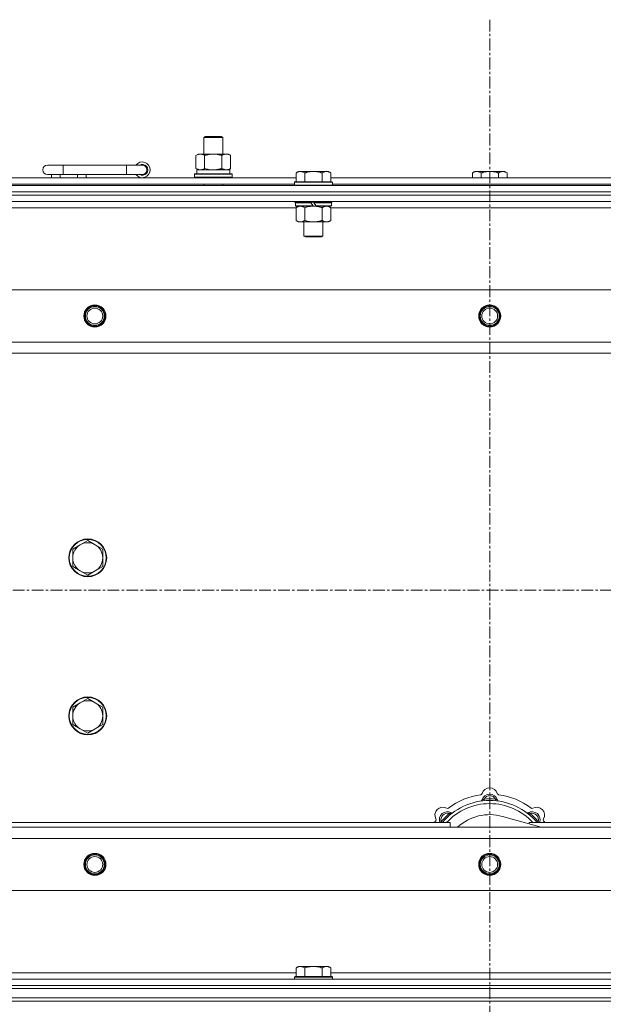
# Model space of a CAD drawing. Units: millimetres. Extents: x 0 to 30553, y -7 to 21000.
# Drawn here: x 5906 to 6276, y 15805 to 16428 of the extents above; entities that cross this region are included whole.
import ezdxf

# ---------------------------------------------------------------- set-up
doc = ezdxf.new("R2010")
doc.units = ezdxf.units.MM
doc.linetypes.add('K5LT_AXLED', pattern=[12, 7.5, -1.5, 1.5, -1.5])
doc.linetypes.add('K5LT_THIN', pattern=[0])
for name, color, linetype, true_color in [('OSI', 2, 'Continuous', 0xffff00), ('R', 1, 'Continuous', 0xff0000), ('WELDING', 7, 'Continuous', 0xffffff)]:
    doc.layers.add(name, color=color, linetype=linetype, true_color=true_color)

msp = doc.modelspace()

# ---------------------------------------------------------------- linework, layer by layer
at = {"layer": 'OSI', "color": 30, "linetype": 'K5LT_AXLED', "lineweight": 18, "true_color": 0xff8000}
for p, q in [((6203.92, 16428.29), (6203.92, 13923.69)), ((2829.92, 16067.29), (10919.92, 16067.29))]:
    msp.add_line(p, q, dxfattribs=at)
at = {"layer": 'R', "color": 7, "linetype": 'K5LT_THIN', "lineweight": 18}
for p, q in [((6022.92, 16353.71), (6023.92, 16354.29)), ((6023.92, 16354.29), (6033.25, 16354.29)), ((6033.25, 16354.29), (6033.92, 16354.29)), ((6034.92, 16353.71), (6033.92, 16354.29)), ((6022.92, 16353.71), (6034.12, 16353.71)), ((6022.92, 16343.29), (6022.92, 16353.71)), ((6034.12, 16353.71), (6034.92, 16353.71)), ((6034.92, 16343.29), (6034.92, 16353.71)), ((6017.95, 16342.44), (6019.42, 16343.29)), ((6017.95, 16334.14), (6017.95, 16342.44)), ((6019.42, 16343.29), (6028.92, 16343.29)), ((6023.44, 16334.14), (6023.44, 16342.44)), ((6028.92, 16343.29), (6038.42, 16343.29)), ((6034.41, 16334.14), (6034.41, 16342.44)), ((6039.89, 16342.44), (6038.42, 16343.29)), ((6039.89, 16334.14), (6039.89, 16342.44)), ((5933.92, 16336.29), (5923.92, 16336.29)), ((5933.92, 16330.29), (5933.92, 16336.29)), ((5973.92, 16336.29), (5933.92, 16336.29)), ((5973.92, 16330.29), (5973.92, 16336.29)), ((5983.92, 16336.29), (5973.92, 16336.29)), ((5933.92, 16330.29), (5923.92, 16330.29)), ((5926.42, 16328.29), (5926.42, 16330.29)), ((5931.92, 16328.29), (5931.92, 16330.29)), ((5973.92, 16330.29), (5933.92, 16330.29)), ((5942.92, 16328.29), (5942.92, 16330.29)), ((5948.42, 16328.29), (5948.42, 16330.29)), ((5983.92, 16330.29), (5973.92, 16330.29)), ((6016.92, 16330.49), (6017.09, 16330.79)), ((6016.92, 16328.59), (6016.92, 16330.49)), ((6016.92, 16330.49), (6040.92, 16330.49)), ((6017.09, 16330.79), (6040.75, 16330.79)), ((6017.95, 16334.14), (6019.42, 16333.29)), ((6018.47, 16333.29), (6039.42, 16333.29)), ((6018.55, 16331.91), (6018.48, 16330.79)), ((6039.89, 16334.14), (6038.42, 16333.29)), ((6039.42, 16330.79), (6039.42, 16333.29)), ((6040.92, 16330.49), (6040.75, 16330.79)), ((6040.92, 16328.59), (6040.92, 16330.49)), ((6082.79, 16332.29), (6081.32, 16331.29)), ((6081.32, 16325.79), (6081.32, 16331.29)), ((6082.79, 16332.29), (6084.07, 16332.29)), ((6084.07, 16332.29), (6092.32, 16332.29)), ((6086.82, 16325.79), (6086.82, 16331.29)), ((6092.32, 16332.29), (6100.57, 16332.29)), ((6097.82, 16325.79), (6097.82, 16331.29)), ((6100.57, 16332.29), (6101.85, 16332.29)), ((6101.85, 16332.29), (6103.32, 16331.29)), ((6103.32, 16325.79), (6103.32, 16331.29)), ((6194.39, 16332.29), (6192.92, 16331.29)), ((6192.92, 16328.29), (6192.92, 16331.29)), ((6194.39, 16332.29), (6195.67, 16332.29)), ((6195.67, 16332.29), (6203.92, 16332.29)), ((6198.42, 16328.29), (6198.42, 16331.29)), ((6203.92, 16332.29), (6212.17, 16332.29)), ((6209.42, 16328.29), (6209.42, 16331.29)), ((6212.17, 16332.29), (6213.45, 16332.29)), ((6213.45, 16332.29), (6214.92, 16331.29)), ((6214.92, 16328.29), (6214.92, 16331.29)), ((5541.92, 16323.29), (6865.92, 16323.29)), ((5880.12, 16328.29), (6081.32, 16328.29)), ((5881.12, 16324.29), (6080.32, 16324.29)), ((6016.92, 16328.59), (6017.09, 16328.29)), ((6016.92, 16328.59), (6040.92, 16328.59)), ((6022.92, 16323.29), (6022.92, 16324.29)), ((6034.92, 16323.29), (6034.92, 16324.29)), ((6040.92, 16328.59), (6040.75, 16328.29)), ((6080.62, 16325.79), (6080.32, 16325.49)), ((6080.32, 16323.59), (6080.32, 16325.49)), ((6080.32, 16325.49), (6104.32, 16325.49)), ((6080.32, 16323.59), (6080.62, 16323.29)), ((6080.32, 16323.59), (6104.32, 16323.59)), ((6080.62, 16325.79), (6104.02, 16325.79)), ((6103.32, 16328.29), (6304.52, 16328.29)), ((6104.02, 16325.79), (6104.32, 16325.49)), ((6104.32, 16323.59), (6104.02, 16323.29)), ((6104.32, 16323.59), (6104.32, 16325.49)), ((6104.32, 16324.29), (6303.52, 16324.29)), ((5541.92, 16319.29), (6865.92, 16319.29)), ((5541.92, 16319.29), (6865.92, 16319.29)), ((6865.92, 16317.29), (5541.92, 16317.29)), ((5541.92, 16317.29), (6865.92, 16317.29)), ((6865.92, 16313.29), (5541.92, 16313.29)), ((6080.32, 16313.09), (6080.32, 16313.29)), ((6080.32, 16313.09), (6080.62, 16312.79)), ((6080.32, 16313.09), (6104.32, 16313.09)), ((6080.62, 16312.79), (6104.02, 16312.79)), ((6081.22, 16312.79), (6080.92, 16312.49)), ((6080.92, 16310.59), (6080.92, 16312.49)), ((6080.92, 16312.49), (6090.56, 16312.49)), ((6080.92, 16310.59), (6081.22, 16310.29)), ((6080.92, 16310.59), (6092.08, 16310.59)), ((6081.22, 16310.29), (6092.32, 16310.29)), ((6082.79, 16310.29), (6081.32, 16309.29)), ((6090.32, 16312.79), (6090.56, 16312.49)), ((6090.56, 16312.49), (6092.08, 16310.59)), ((6092.08, 16310.59), (6092.32, 16310.29)), ((6092.32, 16312.79), (6092.56, 16312.49)), ((6094.32, 16310.29), (6092.32, 16310.29)), ((6092.56, 16312.49), (6094.08, 16310.59)), ((6092.56, 16312.49), (6103.72, 16312.49)), ((6094.08, 16310.59), (6094.32, 16310.29)), ((6094.08, 16310.59), (6103.72, 16310.59)), ((6094.32, 16310.29), (6103.42, 16310.29)), ((6101.85, 16310.29), (6103.32, 16309.29)), ((6103.42, 16312.79), (6103.72, 16312.49)), ((6103.72, 16310.59), (6103.42, 16310.29)), ((6103.72, 16310.59), (6103.72, 16312.49)), ((6104.32, 16313.09), (6104.02, 16312.79)), ((6104.32, 16313.09), (6104.32, 16313.29)), ((6081.32, 16309.29), (5880.52, 16309.29)), ((6081.32, 16309.29), (6081.32, 16301.29)), ((6086.82, 16309.29), (6086.82, 16301.29)), ((6097.82, 16309.29), (6097.82, 16301.29)), ((6103.32, 16309.29), (6103.32, 16301.29)), ((6304.12, 16309.29), (6103.32, 16309.29)), ((6082.79, 16300.29), (6081.32, 16301.29)), ((6084.07, 16300.29), (6082.79, 16300.29)), ((6092.32, 16300.29), (6084.07, 16300.29)), ((6086.32, 16291.36), (6086.32, 16300.29)), ((6100.57, 16300.29), (6092.32, 16300.29)), ((6098.32, 16291.36), (6098.32, 16300.29)), ((6101.85, 16300.29), (6100.57, 16300.29)), ((6101.85, 16300.29), (6103.32, 16301.29)), ((6086.32, 16291.36), (6098.32, 16291.36)), ((6087.32, 16290.79), (6086.32, 16291.36)), ((6087.32, 16290.79), (6097.32, 16290.79)), ((6097.32, 16290.79), (6098.32, 16291.36)), ((5615.14, 16257.29), (6792.7, 16257.29)), ((5648.14, 16224.29), (6759.7, 16224.29)), ((6753.92, 16217.29), (5653.92, 16217.29)), ((5949.42, 16098.79), (5944.66, 16096.04)), ((5954.18, 16096.04), (5949.42, 16098.79)), ((5944.66, 16096.04), (5939.89, 16093.29)), ((5939.89, 16093.29), (5939.89, 16087.79)), ((5958.95, 16093.29), (5954.18, 16096.04)), ((5958.95, 16087.79), (5958.95, 16093.29)), ((5939.89, 16087.79), (5939.89, 16082.29)), ((5958.95, 16082.29), (5958.95, 16087.79)), ((5939.89, 16082.29), (5944.66, 16079.54)), ((5954.18, 16079.54), (5958.95, 16082.29)), ((5944.66, 16079.54), (5949.42, 16076.79)), ((5949.42, 16076.79), (5954.18, 16079.54)), ((5949.42, 15998.79), (5944.66, 15996.04)), ((5954.18, 15996.04), (5949.42, 15998.79)), ((5944.66, 15996.04), (5939.89, 15993.29)), ((5939.89, 15993.29), (5939.89, 15987.79)), ((5958.95, 15993.29), (5954.18, 15996.04)), ((5958.95, 15987.79), (5958.95, 15993.29)), ((5939.89, 15987.79), (5939.89, 15982.29)), ((5958.95, 15982.29), (5958.95, 15987.79)), ((5939.89, 15982.29), (5944.66, 15979.54)), ((5954.18, 15979.54), (5958.95, 15982.29)), ((5944.66, 15979.54), (5949.42, 15976.79)), ((5949.42, 15976.79), (5954.18, 15979.54)), ((6200.46, 15934.13), (6200.37, 15935.13)), ((6207.38, 15934.13), (6207.47, 15935.13)), ((6178.9, 15925.2), (6178.26, 15925.97)), ((6236.41, 15917.29), (6212.07, 15924.16)), ((6228.94, 15925.2), (6229.58, 15925.97)), ((5888.92, 15920.29), (6178.92, 15920.29)), ((6174, 15920.31), (6173.24, 15920.95)), ((6178.92, 15917.29), (6178.92, 15920.29)), ((6228.92, 15920.29), (6518.92, 15920.29)), ((6228.92, 15920.29), (6228.92, 15919.4)), ((6233.84, 15920.31), (6234.6, 15920.95)), ((5653.92, 15917.29), (6753.92, 15917.29)), ((6759.7, 15910.29), (5648.14, 15910.29)), ((6792.7, 15877.29), (5615.14, 15877.29)), ((5880.12, 15825.29), (6081.32, 15825.29)), ((6082.79, 15829.29), (6081.32, 15828.29)), ((6081.32, 15822.79), (6081.32, 15828.29)), ((6082.79, 15829.29), (6084.07, 15829.29)), ((6084.07, 15829.29), (6092.32, 15829.29)), ((6086.82, 15822.79), (6086.82, 15828.29)), ((6092.32, 15829.29), (6100.57, 15829.29)), ((6097.82, 15822.79), (6097.82, 15828.29)), ((6100.57, 15829.29), (6101.85, 15829.29)), ((6101.85, 15829.29), (6103.32, 15828.29)), ((6103.32, 15822.79), (6103.32, 15828.29)), ((6103.32, 15825.29), (6304.52, 15825.29)), ((5541.92, 15821.29), (6865.92, 15821.29)), ((6080.62, 15822.79), (6080.32, 15822.49)), ((6080.32, 15821.29), (6080.32, 15822.49)), ((6080.32, 15822.49), (6104.32, 15822.49)), ((6080.62, 15822.79), (6104.02, 15822.79)), ((6104.02, 15822.79), (6104.32, 15822.49)), ((6104.32, 15821.29), (6104.32, 15822.49)), ((5541.92, 15817.29), (6865.92, 15817.29)), ((5541.92, 15817.29), (6865.92, 15817.29)), ((5541.92, 15815.29), (6865.92, 15815.29)), ((5543.92, 15815.29), (6863.92, 15815.29)), ((5541.92, 15809.29), (6865.92, 15809.29)), ((6865.92, 15807.29), (5541.92, 15807.29)), ((5541.92, 15807.29), (6865.92, 15807.29)), ((5543.92, 15809.29), (6863.92, 15809.29))]:
    msp.add_line(p, q, dxfattribs=at)
for centre, radius in [((5953.92, 16240.79), 7), ((5953.92, 16240.79), 6.5), ((5953.92, 16240.79), 6), ((5953.92, 16240.79), 5), ((6203.92, 16240.79), 7), ((6203.92, 16240.79), 6.5), ((6203.92, 16240.79), 6), ((6203.92, 16240.79), 5), ((5949.42, 16087.79), 12), ((5949.42, 16087.79), 11.7), ((5949.42, 15987.79), 12), ((5949.42, 15987.79), 11.7), ((5953.92, 15893.79), 7), ((5953.92, 15893.79), 6.5), ((5953.92, 15893.79), 6), ((6203.92, 15893.79), 7), ((6203.92, 15893.79), 6.5), ((6203.92, 15893.79), 6), ((5953.92, 15893.79), 5), ((6203.92, 15893.79), 5)]:
    msp.add_circle(centre, radius, dxfattribs=at)
for centre, radius, start, end in [((5923.92, 16333.29), 3, 90, 270), ((5983.92, 16333.29), 5, 216.8699, 143.1301), ((5983.92, 16333.29), 3.5, 238.99728, 121.00272), ((5983.92, 16333.29), 3, 270, 90), ((5949.42, 16087.79), 9.53, 120, 180), ((5949.42, 16087.79), 9.53, 60, 120), ((5949.42, 16087.79), 9.53, 0, 60), ((5949.42, 16087.79), 9.53, 180, 240), ((5949.42, 16087.79), 9.53, 300, 0), ((5949.42, 16087.79), 9.53, 240, 300), ((5949.42, 15987.79), 9.53, 120, 180), ((5949.42, 15987.79), 9.53, 60, 120), ((5949.42, 15987.79), 9.53, 0, 60), ((5949.42, 15987.79), 9.53, 180, 240), ((5949.42, 15987.79), 9.53, 300, 0), ((5949.42, 15987.79), 9.53, 240, 300), ((6203.92, 15895.29), 43, 97.54502, 127.45498), ((6198.14, 15938.91), 1, 277.54502, 344.34518), ((6203.92, 15933.29), 5, 15.25752, 164.74248), ((6203.92, 15937.29), 5, 15.65482, 164.34518), ((6203.92, 15933.29), 4, 27.42107, 152.57893), ((6209.7, 15938.91), 1, 195.65482, 262.45498), ((6203.92, 15895.29), 43, 52.54502, 82.45498), ((6203.92, 15895.29), 39, 90, 140.13166), ((6203.92, 15895.29), 37, 90, 137.49336), ((6198.13, 15934.87), 1, 278.32066, 344.74248), ((6198.13, 15934.87), 1, 278.32066, 344.74248), ((6203.92, 15895.29), 40, 84.90746, 95.09254), ((6203.92, 15895.29), 39, 39.86834, 90), ((6203.92, 15895.29), 37, 42.50664, 90), ((6209.71, 15934.87), 1, 195.25752, 261.67934), ((6209.71, 15934.87), 1, 195.25752, 261.67934), ((6174.22, 15924.99), 5, 60.65482, 209.34518), ((6177.05, 15922.16), 5, 60.25752, 201.96323), ((6177.05, 15922.16), 4, 72.42107, 197.57893), ((6203.92, 15895.29), 40, 129.90746, 140.09254), ((6177.16, 15930.22), 1, 240.65482, 307.45498), ((6180.03, 15927.37), 1, 240.25752, 306.67934), ((6180.03, 15927.37), 1, 240.25752, 306.67934), ((6203.92, 15895.29), 30, 74.23556, 132.83343), ((6227.81, 15927.37), 1, 233.32066, 299.74248), ((6227.81, 15927.37), 1, 233.32066, 299.74248), ((6230.79, 15922.16), 5, 338.03677, 119.74248), ((6230.79, 15922.16), 4, 342.42107, 107.57893), ((6203.92, 15895.29), 40, 39.90746, 50.09254), ((6230.68, 15930.22), 1, 232.54502, 299.34518), ((6233.62, 15924.99), 5, 330.65482, 119.34518), ((6203.92, 15895.29), 43, 142.54502, 144.45126), ((6168.99, 15922.05), 1, 322.54502, 29.34518), ((6238.85, 15922.05), 1, 150.65482, 217.45498), ((6203.92, 15895.29), 43, 35.54874, 37.45498)]:
    msp.add_arc(centre, radius, start, end, dxfattribs=at)
msp.add_ellipse((6028.92, 16335.46), major_axis=(0, 22.52), ratio=0.466308, start_param=1.667355, end_param=1.779747, dxfattribs=at)
at = {"layer": 'WELDING', "color": 7, "linetype": 'K5LT_THIN', "lineweight": 18}
for p, q in [((6023.44, 16334.14), (6025.24, 16333.69)), ((6025.24, 16333.69), (6027.07, 16333.39)), ((6027.07, 16333.39), (6028.92, 16333.29)), ((6088.62, 16309.82), (6090.45, 16310.16)), ((6090.45, 16310.16), (6092.32, 16310.29)), ((6086.82, 16309.29), (6088.62, 16309.82)), ((6173.06, 15920.5), (6172.98, 15920.29)), ((6173.15, 15920.72), (6173.06, 15920.5)), ((6173.24, 15920.95), (6173.15, 15920.72)), ((6234.6, 15920.95), (6234.69, 15920.72)), ((6234.69, 15920.72), (6234.78, 15920.5)), ((6234.78, 15920.5), (6234.87, 15920.29))]:
    msp.add_line(p, q, dxfattribs=at)
for points, knots in [([(6023.44, 16342.44), (6023.11, 16342.63), (6022.64, 16342.86), (6022.07, 16343.07), (6021.72, 16343.16), (6021.42, 16343.23), (6021.08, 16343.27), (6020.72, 16343.29), (6020.37, 16343.28), (6020.06, 16343.24), (6019.73, 16343.18), (6019.28, 16343.06), (6018.67, 16342.83), (6018.21, 16342.59), (6017.95, 16342.44)], [0, 0, 0, 0, 2.72415, 3.912285, 4.716446, 5.530362, 6.353984, 7.500189, 8.40607, 9.211142, 9.998759, 11.128707, 12.847273, 15, 15, 15, 15]), ([(6028.92, 16343.29), (6028.86, 16343.29), (6028.74, 16343.29), (6028.57, 16343.28), (6028.39, 16343.28), (6028.21, 16343.27), (6028.03, 16343.26), (6027.8, 16343.25), (6027.39, 16343.22), (6026.91, 16343.17), (6026.44, 16343.11), (6026.09, 16343.05), (6025.73, 16342.99), (6025.37, 16342.92), (6025.01, 16342.84), (6024.67, 16342.76), (6024.35, 16342.69), (6024.04, 16342.61), (6023.74, 16342.53), (6023.54, 16342.47), (6023.44, 16342.44)], [0, 0, 0, 0, 0.13683, 0.27366, 0.41049, 0.54732, 0.68415, 0.820981, 1.094641, 1.641961, 1.915621, 2.189281, 2.472595, 2.755908, 3.039221, 3.322535, 3.565256, 3.807977, 4.050698, 4.293419, 4.293419, 4.293419, 4.293419]), ([(6034.41, 16342.44), (6034.3, 16342.47), (6034.04, 16342.54), (6033.69, 16342.64), (6033.37, 16342.72), (6033.06, 16342.79), (6032.69, 16342.87), (6032.35, 16342.94), (6032.1, 16342.99), (6031.87, 16343.03), (6031.59, 16343.08), (6031.16, 16343.14), (6030.7, 16343.2), (6030.2, 16343.24), (6029.84, 16343.26), (6029.56, 16343.28), (6029.35, 16343.28), (6029.13, 16343.29), (6028.99, 16343.29), (6028.92, 16343.29)], [0, 0, 0, 0, 0.253231, 0.633077, 0.823001, 1.012924, 1.39277, 1.683866, 1.829413, 1.974961, 2.22598, 2.476999, 2.979038, 3.307633, 3.636228, 3.800526, 3.964824, 4.129121, 4.293419, 4.293419, 4.293419, 4.293419]), ([(6039.89, 16342.44), (6039.57, 16342.63), (6039.1, 16342.86), (6038.52, 16343.07), (6038.18, 16343.16), (6037.88, 16343.23), (6037.53, 16343.27), (6037.18, 16343.29), (6036.82, 16343.28), (6036.52, 16343.24), (6036.18, 16343.18), (6035.73, 16343.06), (6035.13, 16342.83), (6034.66, 16342.59), (6034.41, 16342.44)], [0, 0, 0, 0, 2.72415, 3.912285, 4.716446, 5.530362, 6.353984, 7.500189, 8.40607, 9.211142, 9.998759, 11.128707, 12.847273, 15, 15, 15, 15]), ([(6017.95, 16334.14), (6018.24, 16333.97), (6018.68, 16333.75), (6019.24, 16333.53), (6019.62, 16333.42), (6019.98, 16333.34), (6020.34, 16333.3), (6020.58, 16333.29), (6020.69, 16333.29)], [0, 0, 0, 0, 2.905563, 4.375924, 5.511195, 6.679161, 7.850161, 9, 9, 9, 9]), ([(6020.69, 16333.29), (6020.82, 16333.29), (6021.07, 16333.3), (6021.44, 16333.35), (6021.8, 16333.43), (6022.27, 16333.57), (6022.81, 16333.79), (6023.23, 16334.02), (6023.44, 16334.14)], [0, 0, 0, 0, 1.192024, 2.404251, 3.60809, 4.765234, 6.955738, 9, 9, 9, 9]), ([(6028.92, 16333.29), (6029.1, 16333.29), (6029.47, 16333.29), (6030.02, 16333.32), (6030.58, 16333.37), (6031.06, 16333.42), (6031.42, 16333.47), (6031.65, 16333.51), (6031.82, 16333.54), (6032, 16333.57), (6032.17, 16333.6), (6032.34, 16333.63), (6032.54, 16333.67), (6032.75, 16333.72), (6033.07, 16333.79), (6033.39, 16333.86), (6033.7, 16333.94), (6033.94, 16334), (6034.17, 16334.07), (6034.33, 16334.11), (6034.41, 16334.14)], [0, 0, 0, 0, 0.426692, 0.853385, 1.280077, 1.70677, 1.976977, 2.112081, 2.247185, 2.382289, 2.517392, 2.652496, 2.7876, 2.975699, 3.163798, 3.539996, 3.728096, 3.916195, 4.104294, 4.292393, 4.292393, 4.292393, 4.292393]), ([(6034.41, 16334.14), (6034.69, 16333.97), (6035.13, 16333.75), (6035.69, 16333.53), (6036.08, 16333.42), (6036.43, 16333.34), (6036.79, 16333.3), (6037.03, 16333.29), (6037.15, 16333.29)], [0, 0, 0, 0, 2.905563, 4.375924, 5.511195, 6.679161, 7.850161, 9, 9, 9, 9]), ([(6037.15, 16333.29), (6037.27, 16333.29), (6037.52, 16333.3), (6037.89, 16333.35), (6038.26, 16333.43), (6038.72, 16333.57), (6039.26, 16333.79), (6039.69, 16334.02), (6039.89, 16334.14)], [0, 0, 0, 0, 1.192024, 2.404251, 3.60809, 4.765234, 6.955738, 9, 9, 9, 9]), ([(6081.32, 16331.29), (6081.5, 16331.41), (6081.79, 16331.59), (6082.25, 16331.84), (6082.67, 16332.02), (6083.13, 16332.17), (6083.52, 16332.25), (6083.84, 16332.28), (6084.01, 16332.29), (6084.07, 16332.29)], [0, 0, 0, 0, 2.066603, 3.173746, 5.147824, 6.604769, 8.158967, 9.382212, 10, 10, 10, 10]), ([(6084.07, 16332.29), (6084.2, 16332.29), (6084.45, 16332.27), (6084.85, 16332.21), (6085.28, 16332.09), (6085.71, 16331.92), (6086.23, 16331.67), (6086.58, 16331.45), (6086.82, 16331.29)], [0, 0, 0, 0, 1.223859, 2.39982, 3.845706, 5.448847, 6.557806, 9, 9, 9, 9]), ([(6086.82, 16331.29), (6086.94, 16331.33), (6087.24, 16331.43), (6087.83, 16331.61), (6088.65, 16331.83), (6089.51, 16332.02), (6090.31, 16332.15), (6090.86, 16332.22), (6091.31, 16332.25), (6091.65, 16332.27), (6091.98, 16332.28), (6092.21, 16332.29), (6092.32, 16332.29)], [0, 0, 0, 0, 1.445393, 3.758023, 7.226967, 11.441055, 14.080791, 16.720528, 18.040396, 19.360264, 20.680132, 22, 22, 22, 22]), ([(6092.32, 16332.29), (6092.46, 16332.29), (6092.73, 16332.28), (6093.15, 16332.27), (6093.56, 16332.24), (6094.1, 16332.18), (6094.76, 16332.09), (6095.69, 16331.91), (6096.53, 16331.69), (6097.28, 16331.47), (6097.64, 16331.35), (6097.82, 16331.29)], [0, 0, 0, 0, 1.619608, 3.239216, 4.858824, 6.478431, 9.606212, 12.733992, 17.553195, 19.776598, 22, 22, 22, 22]), ([(6097.82, 16331.29), (6098, 16331.41), (6098.29, 16331.59), (6098.75, 16331.84), (6099.17, 16332.02), (6099.63, 16332.17), (6100.02, 16332.25), (6100.34, 16332.28), (6100.51, 16332.29), (6100.57, 16332.29)], [0, 0, 0, 0, 2.066603, 3.173746, 5.147824, 6.604769, 8.158967, 9.382212, 10, 10, 10, 10]), ([(6100.57, 16332.29), (6100.7, 16332.29), (6100.95, 16332.27), (6101.35, 16332.21), (6101.78, 16332.09), (6102.21, 16331.92), (6102.73, 16331.67), (6103.08, 16331.45), (6103.32, 16331.29)], [0, 0, 0, 0, 1.223859, 2.39982, 3.845706, 5.448847, 6.557806, 9, 9, 9, 9]), ([(6192.92, 16331.29), (6193.1, 16331.41), (6193.39, 16331.59), (6193.85, 16331.84), (6194.27, 16332.02), (6194.73, 16332.17), (6195.12, 16332.25), (6195.44, 16332.28), (6195.61, 16332.29), (6195.67, 16332.29)], [0, 0, 0, 0, 2.066603, 3.173746, 5.147824, 6.604769, 8.158967, 9.382212, 10, 10, 10, 10]), ([(6195.67, 16332.29), (6195.8, 16332.29), (6196.05, 16332.27), (6196.45, 16332.21), (6196.88, 16332.09), (6197.31, 16331.92), (6197.83, 16331.67), (6198.18, 16331.45), (6198.42, 16331.29)], [0, 0, 0, 0, 1.223859, 2.39982, 3.845706, 5.448847, 6.557806, 9, 9, 9, 9]), ([(6198.42, 16331.29), (6198.54, 16331.33), (6198.84, 16331.43), (6199.43, 16331.61), (6200.25, 16331.83), (6201.11, 16332.02), (6201.91, 16332.15), (6202.46, 16332.22), (6202.91, 16332.25), (6203.25, 16332.27), (6203.58, 16332.28), (6203.81, 16332.29), (6203.92, 16332.29)], [0, 0, 0, 0, 1.445393, 3.758023, 7.226967, 11.441055, 14.080791, 16.720528, 18.040396, 19.360264, 20.680132, 22, 22, 22, 22]), ([(6203.92, 16332.29), (6204.06, 16332.29), (6204.33, 16332.28), (6204.75, 16332.27), (6205.16, 16332.24), (6205.7, 16332.18), (6206.36, 16332.09), (6207.29, 16331.91), (6208.13, 16331.69), (6208.88, 16331.47), (6209.24, 16331.35), (6209.42, 16331.29)], [0, 0, 0, 0, 1.619608, 3.239216, 4.858824, 6.478431, 9.606212, 12.733992, 17.553195, 19.776598, 22, 22, 22, 22]), ([(6209.42, 16331.29), (6209.6, 16331.41), (6209.89, 16331.59), (6210.35, 16331.84), (6210.77, 16332.02), (6211.23, 16332.17), (6211.62, 16332.25), (6211.94, 16332.28), (6212.11, 16332.29), (6212.17, 16332.29)], [0, 0, 0, 0, 2.066603, 3.173746, 5.147824, 6.604769, 8.158967, 9.382212, 10, 10, 10, 10]), ([(6212.17, 16332.29), (6212.3, 16332.29), (6212.55, 16332.27), (6212.95, 16332.21), (6213.38, 16332.09), (6213.81, 16331.92), (6214.33, 16331.67), (6214.68, 16331.45), (6214.92, 16331.29)], [0, 0, 0, 0, 1.223859, 2.39982, 3.845706, 5.448847, 6.557806, 9, 9, 9, 9]), ([(6081.32, 16309.29), (6081.5, 16309.41), (6081.79, 16309.59), (6082.25, 16309.84), (6082.67, 16310.02), (6083.13, 16310.17), (6083.52, 16310.25), (6083.84, 16310.28), (6084.01, 16310.29), (6084.07, 16310.29)], [0, 0, 0, 0, 2.066603, 3.173746, 5.147824, 6.604769, 8.158967, 9.382212, 10, 10, 10, 10]), ([(6084.07, 16310.29), (6084.2, 16310.29), (6084.45, 16310.27), (6084.85, 16310.21), (6085.28, 16310.09), (6085.71, 16309.92), (6086.23, 16309.67), (6086.58, 16309.45), (6086.82, 16309.29)], [0, 0, 0, 0, 1.223859, 2.39982, 3.845706, 5.448847, 6.557806, 9, 9, 9, 9]), ([(6092.32, 16310.29), (6092.57, 16310.29), (6093.08, 16310.27), (6093.79, 16310.22), (6094.45, 16310.13), (6095.31, 16309.99), (6096.2, 16309.78), (6097.12, 16309.52), (6097.59, 16309.37), (6097.82, 16309.29)], [0, 0, 0, 0, 3.52154, 7.04308, 9.904366, 12.765651, 19.140348, 22.570174, 26, 26, 26, 26]), ([(6097.82, 16309.29), (6098, 16309.41), (6098.29, 16309.59), (6098.75, 16309.84), (6099.17, 16310.02), (6099.63, 16310.17), (6100.02, 16310.25), (6100.34, 16310.28), (6100.51, 16310.29), (6100.57, 16310.29)], [0, 0, 0, 0, 2.066603, 3.173746, 5.147824, 6.604769, 8.158967, 9.382212, 10, 10, 10, 10]), ([(6100.57, 16310.29), (6100.7, 16310.29), (6100.95, 16310.27), (6101.35, 16310.21), (6101.78, 16310.09), (6102.21, 16309.92), (6102.73, 16309.67), (6103.08, 16309.45), (6103.32, 16309.29)], [0, 0, 0, 0, 1.223859, 2.39982, 3.845706, 5.448847, 6.557806, 9, 9, 9, 9]), ([(6084.07, 16300.29), (6083.94, 16300.29), (6083.69, 16300.3), (6083.3, 16300.37), (6082.86, 16300.48), (6082.44, 16300.65), (6081.91, 16300.91), (6081.56, 16301.12), (6081.32, 16301.29)], [0, 0, 0, 0, 1.223859, 2.39982, 3.845706, 5.448847, 6.557806, 9, 9, 9, 9]), ([(6086.82, 16301.29), (6086.64, 16301.16), (6086.35, 16300.99), (6085.89, 16300.74), (6085.47, 16300.55), (6085.01, 16300.4), (6084.62, 16300.32), (6084.3, 16300.29), (6084.13, 16300.29), (6084.07, 16300.29)], [0, 0, 0, 0, 2.066603, 3.173746, 5.147824, 6.604769, 8.158967, 9.382212, 10, 10, 10, 10]), ([(6092.32, 16300.29), (6092.07, 16300.29), (6091.56, 16300.3), (6090.85, 16300.36), (6090.19, 16300.44), (6089.33, 16300.59), (6088.44, 16300.79), (6087.52, 16301.06), (6087.05, 16301.21), (6086.82, 16301.29)], [0, 0, 0, 0, 3.52154, 7.04308, 9.904366, 12.765651, 19.140348, 22.570174, 26, 26, 26, 26]), ([(6097.82, 16301.29), (6097.74, 16301.26), (6097.53, 16301.19), (6097.07, 16301.04), (6096.31, 16300.82), (6095.44, 16300.62), (6094.59, 16300.46), (6093.88, 16300.37), (6093.12, 16300.3), (6092.59, 16300.29), (6092.32, 16300.29)], [0, 0, 0, 0, 1.170005, 3.120015, 6.630031, 12.279253, 15.436318, 18.593383, 22.296691, 26, 26, 26, 26]), ([(6100.57, 16300.29), (6100.44, 16300.29), (6100.19, 16300.3), (6099.8, 16300.37), (6099.36, 16300.48), (6098.94, 16300.65), (6098.41, 16300.91), (6098.06, 16301.12), (6097.82, 16301.29)], [0, 0, 0, 0, 1.223859, 2.39982, 3.845706, 5.448847, 6.557806, 9, 9, 9, 9]), ([(6103.32, 16301.29), (6103.14, 16301.16), (6102.85, 16300.99), (6102.39, 16300.74), (6101.97, 16300.55), (6101.51, 16300.4), (6101.12, 16300.32), (6100.8, 16300.29), (6100.63, 16300.29), (6100.57, 16300.29)], [0, 0, 0, 0, 2.066603, 3.173746, 5.147824, 6.604769, 8.158967, 9.382212, 10, 10, 10, 10]), ([(6200.37, 15935.13), (6200.3, 15935.1), (6200.15, 15935.03), (6199.96, 15934.95), (6199.79, 15934.88), (6199.65, 15934.82), (6199.47, 15934.75), (6199.32, 15934.69), (6199.21, 15934.65), (6199.16, 15934.63), (6199.11, 15934.61), (6199.1, 15934.6), (6199.1, 15934.6)], [0, 0, 0, 0, 1.543644, 2.917435, 4.093018, 5.260536, 6.386781, 8.556995, 9.6064, 10.60913, 11.565185, 13, 13, 13, 13]), ([(6207.47, 15935.13), (6207.55, 15935.1), (6207.69, 15935.03), (6207.88, 15934.95), (6208.05, 15934.88), (6208.2, 15934.82), (6208.37, 15934.75), (6208.52, 15934.69), (6208.63, 15934.65), (6208.69, 15934.63), (6208.73, 15934.61), (6208.74, 15934.6), (6208.74, 15934.6)], [0, 0, 0, 0, 1.543645, 2.917436, 4.093019, 5.260537, 6.386782, 8.556995, 9.606401, 10.609131, 11.565186, 13, 13, 13, 13]), ([(6178.26, 15925.97), (6178.34, 15926), (6178.48, 15926.06), (6178.68, 15926.13), (6178.84, 15926.2), (6178.99, 15926.26), (6179.17, 15926.34), (6179.31, 15926.4), (6179.42, 15926.45), (6179.48, 15926.47), (6179.52, 15926.49), (6179.53, 15926.5), (6179.53, 15926.5)], [0, 0, 0, 0, 1.543645, 2.917436, 4.093019, 5.260537, 6.386782, 8.556995, 9.606401, 10.609131, 11.565186, 13, 13, 13, 13]), ([(6229.58, 15925.97), (6229.51, 15926), (6229.36, 15926.06), (6229.17, 15926.13), (6229, 15926.2), (6228.85, 15926.26), (6228.68, 15926.34), (6228.53, 15926.4), (6228.43, 15926.45), (6228.37, 15926.47), (6228.32, 15926.49), (6228.31, 15926.5), (6228.31, 15926.5)], [0, 0, 0, 0, 1.543644, 2.917435, 4.093018, 5.260536, 6.386781, 8.556995, 9.6064, 10.60913, 11.565185, 13, 13, 13, 13]), ([(6081.32, 15828.29), (6081.5, 15828.41), (6081.79, 15828.59), (6082.25, 15828.84), (6082.67, 15829.02), (6083.13, 15829.17), (6083.52, 15829.25), (6083.84, 15829.28), (6084.01, 15829.29), (6084.07, 15829.29)], [0, 0, 0, 0, 2.066603, 3.173746, 5.147824, 6.604769, 8.158967, 9.382212, 10, 10, 10, 10]), ([(6084.07, 15829.29), (6084.2, 15829.29), (6084.45, 15829.27), (6084.85, 15829.21), (6085.28, 15829.09), (6085.71, 15828.92), (6086.23, 15828.67), (6086.58, 15828.45), (6086.82, 15828.29)], [0, 0, 0, 0, 1.223859, 2.39982, 3.845706, 5.448847, 6.557806, 9, 9, 9, 9]), ([(6086.82, 15828.29), (6086.94, 15828.33), (6087.24, 15828.43), (6087.83, 15828.61), (6088.65, 15828.83), (6089.51, 15829.02), (6090.31, 15829.15), (6090.86, 15829.22), (6091.31, 15829.25), (6091.65, 15829.27), (6091.98, 15829.28), (6092.21, 15829.29), (6092.32, 15829.29)], [0, 0, 0, 0, 1.445393, 3.758023, 7.226967, 11.441055, 14.080791, 16.720528, 18.040396, 19.360264, 20.680132, 22, 22, 22, 22]), ([(6092.32, 15829.29), (6092.46, 15829.29), (6092.73, 15829.28), (6093.15, 15829.27), (6093.56, 15829.24), (6094.1, 15829.18), (6094.76, 15829.09), (6095.69, 15828.91), (6096.53, 15828.69), (6097.28, 15828.47), (6097.64, 15828.35), (6097.82, 15828.29)], [0, 0, 0, 0, 1.619608, 3.239216, 4.858824, 6.478431, 9.606212, 12.733992, 17.553195, 19.776598, 22, 22, 22, 22]), ([(6097.82, 15828.29), (6098, 15828.41), (6098.29, 15828.59), (6098.75, 15828.84), (6099.17, 15829.02), (6099.63, 15829.17), (6100.02, 15829.25), (6100.34, 15829.28), (6100.51, 15829.29), (6100.57, 15829.29)], [0, 0, 0, 0, 2.066603, 3.173746, 5.147824, 6.604769, 8.158967, 9.382212, 10, 10, 10, 10]), ([(6100.57, 15829.29), (6100.7, 15829.29), (6100.95, 15829.27), (6101.35, 15829.21), (6101.78, 15829.09), (6102.21, 15828.92), (6102.73, 15828.67), (6103.08, 15828.45), (6103.32, 15828.29)], [0, 0, 0, 0, 1.223859, 2.39982, 3.845706, 5.448847, 6.557806, 9, 9, 9, 9])]:
    msp.add_open_spline(points, degree=3, knots=knots, dxfattribs=at)

doc.saveas('drawing.dxf')
